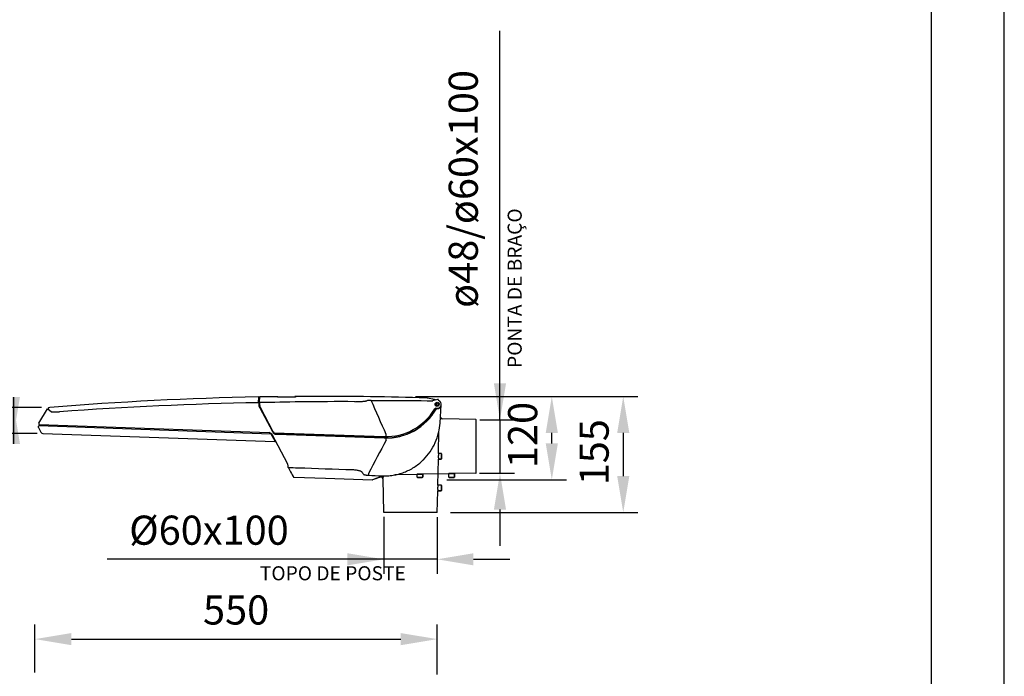
# Model space of a CAD drawing. Units: millimetres. Extents: x 0 to 21, y 0 to 29.7.
# Drawn here: x 7.5 to 21, y 14.3 to 23.3 of the extents above; entities that cross this region are included whole.
import ezdxf

# ---------------------------------------------------------------- set-up
doc = ezdxf.new("R2010")
doc.units = ezdxf.units.MM
for name, color, linetype in [('COTAS', 1, 'Continuous'), ('FOLHA E CARIMBO', 7, 'Continuous'), ('FOLHA PADRÃO', 1, 'Continuous'), ('LUMINÁRIAS', 3, 'Continuous')]:
    doc.layers.add(name, color=color, linetype=linetype)
doc.styles.add('A', font='simplex.shx')
doc.styles.add('ARIAL_1', font='arial.ttf')
doc.dimstyles.new('N', dxfattribs={"dimtxt": 3, "dimasz": 2.5, "dimexe": 1, "dimexo": 0, "dimgap": 1, "dimtad": 1, "dimdec": 1, "dimrnd": 0.1, "dimdsep": 46, "dimtxsty": 'A', "dimcen": 0, "dimclrd": 1, "dimclre": 1, "dimclrt": 4, "dimaunit": 1, "dimadec": 0, "dimazin": 0, "dimtfac": 1, "dimtdec": 1, "dimtix": 1, "dimtmove": 0, "dimatfit": 0, "dimfxl": 1, "dimtolj": 1, "dimtzin": 0, "dimarcsym": 0})

# ---------------------------------------------------------------- blocks, each defined once
blk = doc.blocks.new('*D2')
at = {"layer": 'COTAS', "color": 1, "lineweight": -2}
for p, q in [((7.691005540001136, 14.38021352881941), (7.691005540001136, 15.03780409291077)), ((13.21353372793617, 14.3502903161488), (13.21353372793617, 15.03780409291077)), ((8.191005540001136, 14.83780409291077), (12.71353372793617, 14.83780409291077))]:
    blk.add_line(p, q, dxfattribs=at)
at = {"layer": 'COTAS', "color": 1}
for points in [[(8.191005540001136, 14.9211374262441), (8.191005540001136, 14.75447075957744), (7.691005540001136, 14.83780409291077)], [(12.71353372793617, 14.75447075957744), (12.71353372793617, 14.9211374262441), (13.21353372793617, 14.83780409291077)]]:
    blk.add_solid(points, dxfattribs=at)
at = {"layer": 'Defpoints', "color": 0}
for p in [(13.21353372793617, 14.83780409291077), (7.691005540001136, 14.38021352881941), (13.21353372793617, 14.3502903161488)]:
    blk.add_point(p, dxfattribs=at)
at = {"layer": 'COTAS', "color": 2, "insert": (10.45226963396865, 15.23780409291077), "char_height": 0.4, "attachment_point": 5, "style": 'A'}
blk.add_mtext('\\A1;550', dxfattribs=at)
blk = doc.blocks.new('*D3')
at = {"layer": 'COTAS', "color": 1, "lineweight": -2}
for p, q in [((14.07546052141023, 17.84951713780802), (14.07546052141023, 23.19237428066516)), ((14.07546052141023, 18.34951713780802), (14.07546052141023, 18.84951713780802)), ((13.79709308349016, 17.84951713780802), (14.27546052141023, 17.84951713780802)), ((14.07546052141023, 17.84951713780802), (14.07546052141023, 17.11754879065131)), ((13.79425349802539, 17.11754879065131), (14.27546052141023, 17.11754879065131)), ((14.07546052141023, 16.61754879065131), (14.07546052141023, 16.11754879065131))]:
    blk.add_line(p, q, dxfattribs=at)
at = {"layer": 'COTAS', "color": 1}
for points in [[(13.99212718807689, 18.34951713780802), (14.15879385474356, 18.34951713780802), (14.07546052141023, 17.84951713780802)], [(14.15879385474356, 16.61754879065131), (13.99212718807689, 16.61754879065131), (14.07546052141023, 17.11754879065131)]]:
    blk.add_solid(points, dxfattribs=at)
at = {"layer": 'Defpoints', "color": 0}
for p in [(13.79709308349016, 17.84951713780802), (13.79425349802539, 17.11754879065131), (14.07546052141023, 17.11754879065131)]:
    blk.add_point(p, dxfattribs=at)
at = {"layer": 'COTAS', "color": 2, "insert": (13.57129385474356, 21.02094570923659), "char_height": 0.4, "attachment_point": 5, "rotation": 90, "style": 'A'}
blk.add_mtext('\\A1;ø48/ø60x100', dxfattribs=at)
blk = doc.blocks.new('*D4')
at = {"layer": 'COTAS', "color": 1, "lineweight": -2}
for p, q in [((12.47990215081408, 16.51718687181342), (12.47990215081408, 15.73406589264754)), ((13.21187049797078, 16.51434728634866), (13.21187049797078, 15.73406589264754)), ((12.47990215081408, 15.93406589264754), (8.679902150814073, 15.93406589264754)), ((11.97990215081408, 15.93406589264754), (11.47990215081408, 15.93406589264754)), ((13.21187049797078, 15.93406589264754), (12.47990215081408, 15.93406589264754)), ((13.71187049797078, 15.93406589264754), (14.21187049797078, 15.93406589264754))]:
    blk.add_line(p, q, dxfattribs=at)
at = {"layer": 'COTAS', "color": 1}
for points in [[(11.97990215081408, 15.8507325593142), (11.97990215081408, 16.01739922598087), (12.47990215081408, 15.93406589264754)], [(13.71187049797078, 16.01739922598087), (13.71187049797078, 15.8507325593142), (13.21187049797078, 15.93406589264754)]]:
    blk.add_solid(points, dxfattribs=at)
at = {"layer": 'Defpoints', "color": 0}
for p in [(12.47990215081408, 16.51718687181342), (13.21187049797078, 16.51434728634866), (12.47990215081408, 15.93406589264754)]:
    blk.add_point(p, dxfattribs=at)
at = {"layer": 'COTAS', "color": 2, "insert": (10.07990215081407, 16.33406589264754), "char_height": 0.4, "attachment_point": 5, "style": 'A'}
blk.add_mtext('\\A1;%%c60x100', dxfattribs=at)
blk = doc.blocks.new('*D10')
at = {"layer": 'COTAS', "color": 1, "lineweight": -2}
for p, q in [((12.91379193241661, 18.17047082357109), (14.98679852672477, 18.17047082357109)), ((14.78679852672478, 17.52609161799804), (14.78679852672478, 17.67047082357109)), ((13.34480794814213, 17.02609161799804), (14.98679852672477, 17.02609161799804))]:
    blk.add_line(p, q, dxfattribs=at)
at = {"layer": 'COTAS', "color": 1}
for points in [[(14.87013186005811, 17.67047082357109), (14.70346519339144, 17.67047082357109), (14.78679852672478, 18.17047082357109)], [(14.70346519339144, 17.52609161799804), (14.87013186005811, 17.52609161799804), (14.78679852672478, 17.02609161799804)]]:
    blk.add_solid(points, dxfattribs=at)
at = {"layer": 'Defpoints', "color": 0}
for p in [(12.91379193241661, 18.17047082357109), (14.78679852672478, 18.17047082357109), (13.34480794814213, 17.02609161799804)]:
    blk.add_point(p, dxfattribs=at)
at = {"layer": 'COTAS', "color": 2, "insert": (14.38679852672478, 17.64166505988455), "char_height": 0.4, "attachment_point": 5, "rotation": 90, "style": 'A'}
blk.add_mtext('\\A1;120', dxfattribs=at)
blk = doc.blocks.new('*D9')
at = {"layer": 'COTAS', "color": 1, "lineweight": -2}
for p, q in [((12.91379193241661, 18.17047082357109), (15.96808006104656, 18.17047082357109)), ((15.76808006104656, 17.67047082357109), (15.76808006104656, 17.07628226855666)), ((13.39601779451206, 16.57628226855666), (15.96808006104656, 16.57628226855666))]:
    blk.add_line(p, q, dxfattribs=at)
at = {"layer": 'COTAS', "color": 1}
for points in [[(15.85141339437989, 17.67047082357109), (15.68474672771322, 17.67047082357109), (15.76808006104656, 18.17047082357109)], [(15.68474672771322, 17.07628226855666), (15.85141339437989, 17.07628226855666), (15.76808006104656, 16.57628226855666)]]:
    blk.add_solid(points, dxfattribs=at)
at = {"layer": 'Defpoints', "color": 0}
for p in [(12.91379193241661, 18.17047082357109), (13.39601779451206, 16.57628226855666), (15.76808006104656, 16.57628226855666)]:
    blk.add_point(p, dxfattribs=at)
at = {"layer": 'COTAS', "color": 2, "insert": (15.36808006104656, 17.40488283686203), "char_height": 0.4, "attachment_point": 5, "rotation": 90, "style": 'A'}
blk.add_mtext('\\A1;155', dxfattribs=at)
blk = doc.blocks.new('*D8')
at = {"layer": 'COTAS', "color": 1, "lineweight": -2}
for p, q in [((7.401294444847949, 17.51969892822542), (7.401294444847949, 18.1625045972743)), ((7.779727316996457, 18.01969892822542), (7.201294444847949, 18.01969892822542)), ((7.719247605209411, 17.6625045972743), (7.201294444847949, 17.6625045972743))]:
    blk.add_line(p, q, dxfattribs=at)
at = {"layer": 'COTAS', "color": 1}
for points in [[(7.317961111514616, 18.1625045972743), (7.484627778181282, 18.1625045972743), (7.401294444847949, 17.6625045972743)], [(7.484627778181282, 17.51969892822542), (7.317961111514616, 17.51969892822542), (7.401294444847949, 18.01969892822542)]]:
    blk.add_solid(points, dxfattribs=at)
at = {"layer": 'Defpoints', "color": 0}
for p in [(7.779727316996457, 18.01969892822542), (7.401294444847949, 17.6625045972743), (7.719247605209411, 17.6625045972743)]:
    blk.add_point(p, dxfattribs=at)
at = {"layer": 'COTAS', "color": 2, "insert": (7.001294444847949, 17.84110176274987), "char_height": 0.4, "attachment_point": 5, "rotation": 90, "style": 'A'}
blk.add_mtext('\\A1;47', dxfattribs=at)

msp = doc.modelspace()

# ---------------------------------------------------------------- linework, layer by layer
at = {"layer": 'FOLHA E CARIMBO'}
msp.add_line((20, 0.9999999999999999), (20, 28.69999999999998), dxfattribs=at)
at = {"layer": 'FOLHA PADRÃO'}
msp.add_lwpolyline([(0, 0), (21, 0), (21, 29.69999999999999), (0, 29.69999999999999)], close=True, dxfattribs=at)
at = {"layer": 'LUMINÁRIAS', "linetype": 'Continuous'}
for p, q in [((10.76031201198275, 18.16290933423403), (10.75941587412795, 18.16327955657657)), ((10.76180157701458, 18.08392659424021), (10.76289294438228, 18.1588821395041)), ((10.76246816665848, 18.12970823633719), (10.77179835852466, 18.12938241885773)), ((10.77290172707434, 18.16100980802822), (10.77079837859061, 18.10071843121959)), ((11.01954082304277, 18.1677663001589), (10.77574557451078, 18.16380828210455)), ((11.01929252818117, 18.16063743583768), (11.01954082304237, 18.16776630025855)), ((11.04831495633404, 18.15974583871384), (11.04831482525017, 18.15975594508884)), ((11.23948580235788, 18.16184882070815), (11.17469849468366, 18.16122480464001)), ((11.23704820265865, 18.16181237024972), (11.23704811271806, 18.16182247707719)), ((11.26682734884476, 18.17047082357109), (11.26620364628701, 18.16333410784936)), ((11.41610193464015, 18.17146479056046), (11.26682734855354, 18.17047079575694)), ((11.41610194005518, 18.16930705874946), (11.41610193408575, 18.17146479055755)), ((11.42058190454632, 18.16908243152742), (11.41950596137889, 18.16910579822546)), ((11.42183124828441, 18.16906193997653), (11.42058190454632, 18.16908243152742)), ((11.42325087902331, 18.1690450804632), (11.42183124828441, 18.16906193997653)), ((11.42483689409966, 18.16903259611074), (11.42325087902331, 18.1690450804632)), ((11.42658150462767, 18.16902530291427), (11.42483689409966, 18.16903259611074)), ((11.42847074356477, 18.16902401988858), (11.42658150462767, 18.16902530291427)), ((11.45925890485096, 18.16915606245112), (11.42847074356477, 18.16902401988858)), ((11.43058741489569, 18.16902860475279), (11.43058757471421, 18.16903011283975)), ((11.5179021781935, 18.16935698039896), (11.5179023330158, 18.16935848993149)), ((11.52035265884461, 18.16937055831003), (11.51790233302737, 18.16935848993111)), ((11.52229239917956, 18.16938768986183), (11.52035265884461, 18.16937055831003)), ((11.52407310456696, 18.16940991841718), (11.52229239917956, 18.16938768986183)), ((11.52568046086756, 18.16943621893003), (11.52407310456696, 18.16940991841718)), ((11.52710696934118, 18.16946564728864), (11.52568046086756, 18.16943621893003)), ((11.52834898403489, 18.16949736673517), (11.52710696934118, 18.16946564728864)), ((11.52940223546415, 18.16953047539547), (11.52834898403489, 18.16949736673517)), ((11.53026273008623, 18.16956396738507), (11.52940223546415, 18.16953047539547)), ((11.53061958396844, 18.1695804892212), (11.53026273008623, 18.16956396738507)), ((11.53260121802386, 18.17190656348668), (11.53245013244251, 18.16974482582605)), ((13.17560687629018, 18.12827381770476), (13.08076236503377, 18.14843364091122)), ((13.16520302070634, 18.12215342214482), (13.22385467548467, 18.13569422358996)), ((13.22740743249494, 18.12413070355536), (13.22740743249494, 18.13286823355616)), ((7.742095722399242, 17.80473466954443), (7.864858793101249, 18.00119665047981)), ((7.865140565695725, 18.00164748866358), (7.919148437874277, 17.96032346828394)), ((10.76180157701458, 18.08392659424025), (10.76267456551295, 18.06502885005353)), ((10.77138434110588, 18.08393365661594), (10.77216207681932, 18.06682971006319)), ((10.77672914978145, 18.01353078328689), (10.77673398832281, 18.01366934098298)), ((10.77684859003174, 18.01327761398558), (10.77694458536926, 18.01309670679168)), ((10.77684879207784, 18.01327686774266), (10.94986534158755, 17.68788006413747)), ((10.96207750766963, 17.6855188771197), (10.7857696509991, 18.0171057292087)), ((13.1925945769589, 18.00860004456831), (13.21096575807071, 18.00795850878738)), ((13.19870521020852, 18.07238773037761), (13.19812081688346, 18.05565289510464)), ((13.19812081688346, 18.05565289510464), (13.21232141269602, 18.04677937800237)), ((13.21349019934615, 18.08024904854924), (13.19870521020852, 18.07238773037761)), ((13.21232141269602, 18.04677937800237), (13.22710640183367, 18.05464069617399)), ((13.22769079515873, 18.07137553144697), (13.21349019934615, 18.08024904854924)), ((13.22710640183367, 18.05464069617399), (13.22769079515873, 18.07137553144697)), ((13.25280323278058, 17.80556358745346), (13.2683029565819, 18.05898183152948)), ((13.74591474311163, 17.85241682701401), (13.28760548550713, 17.86201703740816)), ((13.74591474311163, 17.85241682701401), (13.28760548550713, 17.86201703740816)), ((13.74875432857616, 17.12044847985697), (13.74875432857616, 17.8495171378081)), ((7.740746123825524, 17.74537995607387), (7.740746123825524, 17.76308384818156)), ((7.740746123825524, 17.74537995607387), (7.773231047158482, 17.67877599296953)), ((7.742095722399242, 17.80473466954443), (7.741589622933944, 17.79024187706932)), ((10.9299078159485, 17.65471924262159), (7.743747869215063, 17.76598239968528)), ((7.746251853937196, 17.78524224642251), (10.90473301472607, 17.67494565386256)), ((7.755718340848425, 17.78211085783556), (7.754564117012954, 17.76560468798921)), ((7.798286799301252, 17.6625045972743), (10.98549487099136, 17.55120483888059)), ((10.98815692612263, 17.55546501762432), (10.93548609437318, 17.65452444484657)), ((10.9367889390881, 17.65908343708024), (10.93683604986084, 17.6591056462246)), ((10.94162724489347, 17.65189158016849), (11.15217749290893, 17.25590414420477)), ((10.97001320996768, 17.67413128984755), (10.97032935067272, 17.6737798347833)), ((10.97142339936476, 17.67260658293692), (10.97194115846502, 17.67207352354194)), ((10.9734261018797, 17.67254683840039), (12.48542890586391, 17.61974653701158)), ((10.9820513443028, 17.57586424674322), (10.98205981356369, 17.57584887084142)), ((12.48472019401055, 17.60042399796438), (11.00725636629294, 17.65201817172449)), ((11.0112698145598, 17.65478011219427), (12.48485532646986, 17.60332137220648)), ((12.510841520473, 17.57028513747097), (12.51167867180704, 17.59698324800712)), ((12.51243699882092, 17.62224367108707), (12.51345761201315, 17.64757378876177)), ((13.23173761285744, 17.39203798540128), (13.23808999867739, 17.69529771718021)), ((13.22262463971391, 16.95698919117708), (13.22995552033148, 17.30696177675305)), ((13.26782259691501, 17.31103134324668), (13.22959364110896, 17.31103134324668)), ((13.22959364110896, 17.31103134324625), (13.26782259691501, 17.31103134324625)), ((13.22995543086049, 17.30696123431487), (13.22961586091613, 17.31069735839575)), ((13.22995552033148, 17.30696177675305), (13.22995547430842, 17.30696321043389)), ((13.26782259691519, 17.38837335110824), (13.2312586927497, 17.38837335110824)), ((13.2312586927497, 17.38837335110813), (13.23166084971217, 17.38837335110813)), ((13.23129639681674, 17.3887169346631), (13.23173754959435, 17.39203872458252)), ((13.26782259691519, 17.38837335110824), (13.26782259691519, 17.31103134324668)), ((13.27265647240691, 17.3835394756164), (13.27265647240691, 17.31586521873745)), ((11.15217778953986, 17.2559035855799), (11.15501623537943, 17.24994873108737)), ((11.15677766818084, 17.24511244794173), (11.15780328506803, 17.24228628781618)), ((11.16076926679774, 17.22756893272789), (11.16174929290545, 17.21784243268506)), ((11.16174920692711, 17.21784329567636), (11.16201856774991, 17.21536570786315)), ((11.16200830287114, 17.21545430435129), (11.16247612449266, 17.2118577778999)), ((11.16246442433057, 17.21193880986176), (11.16284546207767, 17.20950536623989)), ((11.1628455863268, 17.20950464419205), (11.16284546489452, 17.20950535770416)), ((11.1636395544413, 17.20551333613596), (11.16364837173008, 17.20547183881719)), ((11.16415372086458, 17.20352314491135), (11.16416362384741, 17.20348495768593)), ((11.16470290432552, 17.20180537650654), (11.16536876349689, 17.20018602492983)), ((11.16534756971288, 17.20022817178697), (11.16573061798849, 17.19946642575394)), ((11.22355122562481, 17.09242398794605), (11.23428123283254, 17.07249353463878)), ((11.23428123283254, 17.07249353463878), (11.23647904561318, 17.06840566637818)), ((11.24466358102007, 17.06330909478823), (11.68186552322933, 17.04804166654304)), ((11.68186552322933, 17.04804166654304), (12.32178110416201, 17.02569532204711)), ((12.39673617215666, 17.0539001147406), (12.42275269484342, 17.06358837779649)), ((12.44841108560618, 17.06723353444549), (12.45327925617816, 17.06746856964183)), ((12.45284761133822, 17.06753438974914), (12.45326849915388, 17.06755084834849)), ((12.45284761124876, 17.06753437898648), (12.45327925627893, 17.06746856964604)), ((12.47984141098394, 16.57912185402135), (12.47024120058986, 17.03743111162589)), ((12.47984141098394, 16.57912185402135), (12.47024120058986, 17.03743111162589)), ((12.4811964980459, 17.06807341734565), (12.48119700877559, 17.06800520915888)), ((12.93299861173168, 17.10052062514056), (12.6297388799528, 17.09416823932055)), ((12.93631966246989, 17.10096184118126), (12.93299787255047, 17.10052068840364)), ((12.93666324602478, 17.06443564108285), (12.93666324602478, 17.1009995452483)), ((12.93666324602489, 17.1009995452483), (12.93666324602489, 17.10059738828582)), ((12.93666324602478, 17.06443564108285), (13.01400525388632, 17.06443564108285)), ((12.94149712151659, 17.05960176559108), (13.00917137839556, 17.05960176559108)), ((13.01400525388632, 17.064435641083), (13.01400525388632, 17.10266459688902)), ((13.01400525388674, 17.10266459688902), (13.01400525388674, 17.064435641083)), ((13.0180753628181, 17.10230280713743), (13.01433923873726, 17.10264237708179)), ((13.01807482037998, 17.10230271766653), (13.01807338669913, 17.10230276368955)), ((13.36804740595593, 17.10963359828403), (13.01807482037998, 17.10230271766653)), ((13.37136822557077, 17.11008429834854), (13.3680466797708, 17.10963366236282)), ((13.37171204024919, 17.064435641083), (13.37171204024919, 17.11012281052586)), ((13.3717120402486, 17.11012281052586), (13.3717120402486, 17.10971036143026)), ((13.37171204024919, 17.064435641083), (13.44905404811075, 17.064435641083)), ((13.37654591574006, 17.05960176559118), (13.44422017261904, 17.05960176559118)), ((13.44905404811075, 17.06443564108313), (13.44905404811075, 17.11178906115965)), ((13.44905404811109, 17.11178906115965), (13.44905404811109, 17.06443564108313)), ((13.45312415270764, 17.11141578216107), (13.44938841990191, 17.11176606284289)), ((13.45312361460412, 17.11141569081), (13.45312218605017, 17.11141573886072)), ((13.74591474311161, 17.11754879065131), (13.45312361460412, 17.11141569081)), ((12.3216412209806, 17.02570021032023), (12.32329388435249, 17.02634396253616)), ((12.3216412210075, 17.02570021037056), (12.32190426598213, 17.02569699338137)), ((12.32329388435249, 17.02634396253616), (12.32362131095331, 17.02647144351129)), ((13.26782259691501, 16.95332455688378), (13.22213542747206, 16.95332455688378)), ((13.22213542747206, 16.95332455688439), (13.22254787656775, 16.95332455688439)), ((13.22217393964946, 16.95366837156223), (13.22262457563519, 16.95698991736219)), ((13.26782259691501, 16.95332455688378), (13.26782259691501, 16.87598254902224)), ((13.2726564724068, 16.94849068139294), (13.2726564724068, 16.88081642451393)), ((13.21470944734666, 16.57912185402139), (13.22084254718798, 16.87191298252887)), ((13.26782259691485, 16.87598254902224), (13.22046917683833, 16.87598254902224)), ((13.22046917683833, 16.8759825490219), (13.26782259691485, 16.8759825490219)), ((13.22084245583692, 16.87191244442533), (13.22049217515514, 16.87564817723108)), ((13.22084254718798, 16.87191298252887), (13.22084249913726, 16.87191441108285)), ((13.21180975814102, 16.57628226855682), (12.48274110018981, 16.57628226855682))]:
    msp.add_line(p, q, dxfattribs=at)
for points in [[(10.75941587412795, 18.16327955657657), (10.75833236020991, 18.16346485821876), (10.75797149619722, 18.16347138846536)], [(10.76289288949964, 18.1588832424961), (10.76289222645837, 18.15889560257478), (10.76288883152569, 18.15895169165189), (10.76288367762075, 18.15902194604112), (10.76287556745712, 18.15911220388298), (10.76286221269427, 18.15923179700367), (10.76283902933705, 18.15939561540497), (10.76279646966567, 18.15962700882532), (10.76271346991772, 18.1599633117322), (10.7625502634794, 18.16043999369696)], [(10.7757455744928, 18.16380828305801), (10.77507903660997, 18.16371768940412), (10.77438891224688, 18.16344223054666), (10.77379142908552, 18.16300045810672), (10.77332580540873, 18.16242136983591), (10.77302260424973, 18.16174297691027), (10.77290172707434, 18.16100980802822)], [(11.02917185743318, 18.15983839500518), (11.02916080411891, 18.15995265083249), (11.02862529699314, 18.16174771644503), (11.02775356840401, 18.16340595745462), (11.02657832286542, 18.1648649999792), (11.02514372407101, 18.16606997191262), (11.023503676365, 18.1669756050074), (11.02171976194554, 18.16754790689118), (11.01985895684868, 18.16776539339257), (11.01954082304164, 18.16776630023824)], [(11.04787737371854, 18.15975040932643), (11.04548790195351, 18.15972552593859), (11.04317231451874, 18.15971019958428), (11.04094494250192, 18.15970380606657), (11.03881672366066, 18.15970575250443), (11.03679738274121, 18.15971546692395), (11.03489540290172, 18.1597321867862), (11.03311681775394, 18.15975526228084), (11.0314657512537, 18.15978390593349), (11.0299450299274, 18.15981744935487), (11.02855584531917, 18.15985508309766), (11.02729890910081, 18.15989609802999), (11.02617374988639, 18.15993965872772), (11.02518072855124, 18.15998489458402), (11.02431743543239, 18.16003091490891), (11.02358281506993, 18.1600765956084), (11.02297345433272, 18.1601208472118), (11.02248741010965, 18.16016212650994), (11.02212701739977, 18.16019813285012), (11.02189508273789, 18.16022558817528), (11.0218402316051, 18.16023299533412)], [(11.17469849468366, 18.16122480464001), (11.11079147050751, 18.16052514461958), (11.04787737371854, 18.15975040932643)], [(11.26369135934774, 18.16288611794341), (11.26370693889677, 18.16288915569566), (11.26365484644008, 18.16288047006962), (11.26347573236039, 18.16285413207214), (11.26318976124022, 18.16281736975051), (11.26280505171444, 18.16277367538335), (11.26232522027522, 18.16272503585273), (11.2617523044208, 18.16267285050209), (11.26108335361572, 18.16261783941911), (11.26031562439776, 18.16256057853958), (11.25944908764746, 18.16250184077238), (11.2584824216506, 18.16244219487876), (11.25741621030281, 18.16238220658894), (11.25625097884889, 18.16232248514158), (11.25498664322549, 18.16226346159281), (11.25362423726414, 18.16220566824252), (11.25216438567171, 18.16214958741932), (11.25060915202338, 18.16209569786818), (11.24896091541343, 18.16204456245442), (11.24722314212109, 18.16199665113632), (11.24540070015516, 18.16195260309835), (11.24349934571318, 18.16191290850379), (11.24152528256345, 18.16187814799074), (11.23948580235788, 18.16184882070815)], [(11.41789460492645, 18.16915751616342), (11.41760747940355, 18.16917054382735), (11.41736809961378, 18.16918314222675), (11.41717740517604, 18.16919488352144), (11.41704022969886, 18.16920487746634), (11.41696308582066, 18.16921162670043), (11.41695104673256, 18.16921285033085)], [(11.41950596137889, 18.16910579822546), (11.41860885212073, 18.16913118841809), (11.41822887912846, 18.16914431335193), (11.41789460492645, 18.16915751616342)], [(11.5179023330158, 18.16935848993149), (11.48935974525769, 18.16926922517163), (11.45925890485096, 18.16915606245112)], [(11.53160452794587, 18.16964515394092), (11.53159848052781, 18.16964446686847), (11.53152595618813, 18.16963738772612), (11.53138328657658, 18.16962576094545), (11.53118171213371, 18.16961179504895), (11.53092661387586, 18.16959654479502), (11.53061958396844, 18.1695804892212)], [(10.77079988047371, 18.10075482281082), (10.77079072354896, 18.10002487446598), (10.77081370568585, 18.09856491660225), (10.77087284252298, 18.09648693443448), (10.77096656251627, 18.09382285192677), (10.77109323699861, 18.09061435043405), (10.77125075046231, 18.08691551876292), (10.77138318957287, 18.08395356773796)], [(10.97032935067272, 17.6737798347833), (10.97061056048199, 17.67347202724501), (10.97097865906274, 17.67307572247928), (10.97142339936476, 17.67260658293692)], [(10.97194115846502, 17.67207352354194), (10.97252326079136, 17.67148996281028), (10.97316594191184, 17.6708647928133)], [(10.97316594191184, 17.6708647928133), (10.97386464125008, 17.67020630785772), (10.97461490848202, 17.66952316355805), (10.97541361205683, 17.66882152357665), (10.97625687957974, 17.66810830196867)], [(10.97625687957974, 17.66810830196867), (10.9771421169495, 17.66738841194994), (10.97806741720759, 17.66666625476834), (10.97903104940978, 17.66594532259779), (10.97982273163616, 17.66537602800157)], [(11.15501623537943, 17.24994873108737), (11.15777024608492, 17.24239429956847), (11.15974261422097, 17.23451521146786), (11.16076925673044, 17.22756903270443)], [(11.15780328506803, 17.24228628781618), (11.15976381880136, 17.23440598761254), (11.16069233453844, 17.22809209097468)], [(11.1628455863268, 17.20950464419205), (11.16314371989859, 17.20785526835428), (11.16363017698097, 17.20554977579468), (11.16414343583247, 17.20355531504088), (11.16472711906678, 17.20173831660912)], [(11.16572678318619, 17.19947350221703), (11.18445889583431, 17.16484142646379), (11.20042957065936, 17.13528333348669), (11.21345260946732, 17.11115466342595), (11.22355122562481, 17.09242398794605)], [(11.23647904561318, 17.06840566637818), (11.23738723326568, 17.06701309448401), (11.23852058437674, 17.06579671398458), (11.23984558244201, 17.06479249779342), (11.24132304293084, 17.064030144439), (11.24290927228326, 17.06353219954648), (11.24466359050998, 17.06330909445688)], [(12.32394743205795, 17.02609161799804), (12.33198614243232, 17.02921311977462), (12.34205689432883, 17.03310614091124), (12.35618760422891, 17.03853560370011), (12.37440382975704, 17.04547771209685), (12.39673617215666, 17.0539001147406)], [(12.42275269484342, 17.06358837779649), (12.42401095830586, 17.06400323577675), (12.42639714105399, 17.06462125661769), (12.42948769235456, 17.06524136921315), (12.43325757746801, 17.06583295025335), (12.43768665273897, 17.06637418938233), (12.44274819020196, 17.06684652977152), (12.44841108560618, 17.06723353444549)], [(12.45327935646745, 17.06746857365026), (12.45760954507659, 17.0676243636563), (12.46365859337065, 17.0677907537475), (12.46990112223448, 17.06790917290743), (12.47627277976692, 17.06798108602417), (12.48119700879963, 17.0680051983516)], [(12.32190426598213, 17.02569699338137), (12.32294382525903, 17.02580196210307), (12.32394743205795, 17.02609161799804)]]:
    msp.add_lwpolyline(points, dxfattribs=at)
for centre, radius, start, end in [((11.65010239958295, -28.18423900381389), 46.35629575532851, 91.10273028751325, 94.64659336209857), ((10.75805840112108, 18.15861658573425), 0.004848345243277668, 55.64300505387811, 62.30138623432598), ((10.75807233528425, 18.15863776660937), 0.004822995950650459, 52.16927031201882, 55.63765677870866), ((10.75805781326906, 18.15862069059392), 0.004845389935549453, 41.88890144233437, 52.15748543830261), ((10.75807769454129, 18.15863965337897), 0.004817928345677771, 40.3775487624688, 41.8788860955387), ((10.7580522942183, 18.15861997542295), 0.004850026137436812, 28.46818745984448, 40.36024953835928), ((10.75765369662134, 18.15840822042973), 0.005301364881332651, 22.53543560549692, 28.42657953297284), ((11.01942102528885, 18.15093433277159), 0.009703953863034806, 79.45426116240496, 90.75871724323389), ((11.01942407384366, 18.15096514280756), 0.009673106649971567, 73.51282117432899, 79.43861322878115), ((11.65013631214921, -28.18424018806681), 46.34789347593835, 90.51067086009104, 90.74399913719917), ((11.26690728864302, 18.16080339772931), 0.009667750982757047, 90.47377022619881, 170.5628402637857), ((11.26628257245888, 18.15365773007535), 0.009676759196867436, 101.0235147585111, 107.7683777595486), ((11.26628454161055, 18.15363491795994), 0.00969952723091905, 90.47785986324604, 101.0091657297354), ((11.41612633894297, 18.16663097662741), 0.004833875491378523, 30.7498029750012, 90.28926467999109), ((11.41612461438181, 18.16445501336819), 0.004852098344451509, 78.77300801362004, 90.2677497126465), ((11.65013631214921, -28.18424018806681), 46.35378723959507, 90.16344874544414, 90.27137527671789), ((11.47858764587797, 18.12165952699473), 0.04833875491378523, 81.0667339116556, 99.73992108059326), ((11.53261347418123, 18.16707270354332), 0.004833875491378523, 90.14527200531927, 149.8547888981277), ((11.65013631214921, -28.18424018806681), 46.35629575532851, 88.25269257544575, 90.14527200548768), ((-179.7224775330031, -66.34781348867571), 209.7853184685846, 23.60239569336543, 23.74251719344053), ((13.0606633446521, 18.05386847666867), 0.09667750982757047, 77.99999999997554, 88.25269035477966), ((13.15491800781206, 18.16673395280295), 0.04575155957340296, 268.7015276632836, 282.9911977963866), ((13.18364703010344, 18.16609976741836), 0.03867100393102819, 257.9999999999774, 283.0000000000516), ((13.22450710720047, 18.13286823204328), 0.002900325294827114, 359.9999698824989, 103.0000030199735), ((13.22450710720012, 18.13286823355623), 0.002900325294827114, 3.93028602643544e-09, 103.0000000000582), ((13.2370751834785, 18.12413070355529), 0.009667750982757047, 180, 248.2615392085551), ((7.897935435841148, 17.98115497901824), 0.03867100345150774, 94.64659336197163, 147.9999986215655), ((11.74043181516135, -33.04098891839801), 51.13572156608186, 91.09985165713827, 94.16584402524258), ((10.88470129736568, 18.07063361854456), 0.1221553826292484, 182.6297848055097, 207.4135971778776), ((10.88947408880659, 18.072178983205), 0.1174339085592273, 182.6108035434972, 182.8359642432527), ((10.88929085057678, 18.0721593978542), 0.1172499261969578, 182.830835551801, 208.0045176267547), ((12.09278734788375, -38.67448950878651), 56.77542335371914, 90.76824409365331, 91.33072598263932), ((10.88483290943549, 18.07069275375691), 0.1222994422120234, 207.409802014536, 207.9998810105633), ((10.88586505748499, 18.06960010496051), 0.1226978073129427, 207.3208839192609, 207.9998459366577), ((11.89561097617651, -25.21950529345787), 43.31900816384968, 89.7528179156747, 90.74608393490192), ((12.51238696478112, 18.39269665327029), 0.7927555805860779, 268.0000000000222, 330.4847907519054), ((12.51242087734734, 18.39269546901735), 0.7898552552912507, 268.0000000000227, 330.8748031635185), ((12.51242087734734, 18.39269546901735), 0.7734200786205637, 268.0000000000225, 329.6106872026231), ((13.19208847749356, 17.99410725209318), 0.01450162647413557, 88.00000000001167, 149.6106872026074), ((13.20463232329902, 18.00044076207896), 0.002900325294827114, 145.9899143154702, 146.9675354618434), ((13.20478658627081, 18.00071312718337), 0.002900325294827114, 82.63326200119938, 150.4847907550969), ((13.21290580602108, 18.06351421327529), 0.06042344364223154, 262.6334002851885, 317.5309568741501), ((13.21290580602108, 18.06351421327529), 0.05558956815085302, 268.000000000026, 68.26153920853683), ((13.26104236174396, 18.01945300921133), 0.004833875491378523, 356.5000000158481, 137.5309568535081), ((13.28831411685879, 17.89584674480599), 0.03383712843964967, 204.2952284313246, 268.8000000000256), ((13.74585400328155, 17.84951713780802), 0.002900325294827114, 0, 88.79999999923886), ((7.743646449120476, 17.76308384818146), 0.002900325294827114, 88.00000000004022, 180), ((7.746420553758973, 17.79007317724756), 0.004833875491378523, 178.0000000000117, 268.0000000000958), ((7.758611601096533, 17.78190854136941), 0.002900325294827114, 88.00000000004022, 176.0000000000222), ((7.799298998231897, 17.69149018222454), 0.02900325294827114, 206.00000000003, 268.0000000000114), ((10.9013416245392, 17.63636950819655), 0.03867100393102819, 27.999999999987, 84.97476147067547), ((10.90321471633013, 17.63146727643725), 0.04350487942240671, 27.99999999997558, 88.00000000002085), ((10.929570416305, 17.64505738097152), 0.009667750982757047, 27.99999999995853, 88.00000000001167), ((11.00961816379773, 17.71965120327499), 0.06767425687929934, 207.9999999999642, 268.0000000000235), ((11.01329421242106, 17.7127512820947), 0.05800650589654228, 207.9999999999651, 268.0000000000185), ((10.97359480170151, 17.67737776922543), 0.004833875491378523, 221.7021144374453, 268.0000000000117), ((10.98559609088444, 17.55410339737561), 0.002900325294827114, 268.0000000000402, 27.9999999999725), ((13.5923186379346, 17.34189535082499), 0.3640418573437136, 178.8030519749047, 184.57804630071), ((13.59522122151736, 17.34170082275864), 0.3669478955175527, 173.0172690820321, 178.7821519603155), ((13.59250700918412, 17.34187704994219), 0.3642281684003649, 184.5728114698064, 184.910806024589), ((13.60337887780021, 17.34089415775122), 0.3751431602018524, 172.6760775503811, 173.0464476103679), ((13.26782259691466, 17.38353947561692), 0.004833875491378523, 0, 90), ((13.26782259691549, 17.31586521873791), 0.004833875491378523, 270, 0), ((12.4824253978115, 17.84550656915145), 0.7679751775153444, 314.2538258905493, 314.9089623687945), ((14.61460997466693, 11.14193087010022), 6.314780029216341, 110.3314744329394, 111.2721217632907), ((12.43331338405702, 17.02619005646039), 0.03925511124876547, 104.8198174278008, 105.870188995282), ((12.436411493192, 17.03672248027423), 0.03383712843964967, 1.199999999974366, 65.70477156868884), ((12.98414243938179, 16.72887936019782), 0.3751431602018524, 96.95355238962985, 97.32392244961783), ((12.94149712151606, 17.06443564108335), 0.004833875491378523, 180, 270), ((12.98333577437436, 16.73703701648062), 0.3669478955175527, 91.21784803968447, 96.98273091796787), ((12.98314124630802, 16.7399396000634), 0.3640418573437136, 85.42195369929675, 91.19694802509417), ((13.00917137839508, 17.06443564108249), 0.004833875491378523, 270, 0), ((12.98315954719082, 16.7397512288139), 0.3642281684003649, 85.08919397540309, 85.42718853018687), ((13.41906176268262, 16.74679639913202), 0.3664052008358093, 97.09944587935975, 97.47919087536538), ((13.3765459157405, 17.06443564108249), 0.004833875491378523, 180, 270), ((13.41819778549722, 16.75531880720325), 0.3578414060153218, 91.21893145145215, 97.13081997559831), ((13.41799635412757, 16.75817329329159), 0.3549833087384734, 85.27400649924833, 91.19622786156553), ((13.44422017261952, 17.06443564108265), 0.004833875491378523, 270, 0), ((13.41799077283106, 16.7576752117676), 0.3554801584578021, 84.93276943907146, 85.2797242985897), ((13.74585400328136, 17.12044847985782), 0.002900325294827114, 271.2000000004805, 0), ((13.57408494470633, 16.90704024300542), 0.3549833087384734, 178.8037721384345, 184.7259935007505), ((13.57693943079467, 16.9068388116358), 0.3578414060153218, 172.8691800244029, 178.7810685485478), ((13.585461838866, 16.90597483445037), 0.3664052008358093, 172.5208091246346, 172.9005541206403), ((13.26782259691549, 16.94849068139247), 0.004833875491378523, 0, 90), ((13.57458302623043, 16.90704582430193), 0.3554801584578021, 184.720275701408, 185.0672305609274), ((13.26782259691536, 16.88081642451347), 0.004833875491378523, 270, 0), ((12.48274110018997, 16.57918259385147), 0.002900325294827114, 181.2000000007596, 270), ((13.21180975814018, 16.57918259385162), 0.002900325294827114, 270, 358.7999999992404)]:
    msp.add_arc(centre, radius, start, end, dxfattribs=at)
msp.add_ellipse((13.21288551984574, 18.06293329322044), major_axis=(0.0009684518965025833, 0.02773283380056799), ratio=0.9997805872, dxfattribs=at)
for points, knots in [([(11.02193576444596, 18.16015243594557), (11.02155200084019, 18.16018375432779), (11.02088923919231, 18.16024558234531), (11.02006338917516, 18.16035327576611), (11.01956987209522, 18.16046069784383), (11.01934755428042, 18.16054894259262), (11.01929164911449, 18.16061187023994), (11.01929252818117, 18.16063743583765)], [0, 0, 0, 0, 0.4238920695, 0.7314154075, 0.9204719905, 0.9718380556, 1, 1, 1, 1]), ([(11.04831495637853, 18.15974583871424), (11.04309133723756, 18.15967799893359), (11.03578532251957, 18.15965976847262), (11.02699198871819, 18.1598657038061), (11.02342248408163, 18.16003110694616), (11.02193576444596, 18.16015243594557)], [0, 0, 0, 0, 0.5939147043, 0.8304153951000001, 1, 1, 1, 1]), ([(11.25618366339518, 18.16230194824548), (11.25477585938305, 18.16223527661992), (11.2484000745342, 18.16197932351571), (11.24201941204152, 18.16185667283217), (11.23704820239737, 18.16181237024722)], [0, 0, 0, 0, 0.2208789359, 1, 1, 1, 1]), ([(11.26355908234387, 18.16279861662408), (11.26307973777539, 18.16274911812372), (11.26062507500263, 18.16253012789384), (11.25816376613053, 18.16239572313634), (11.25618366339518, 18.16230194824548)], [0, 0, 0, 0, 0.1955565465, 1, 1, 1, 1]), ([(11.26620364628701, 18.16333410784936), (11.2662012945252, 18.16330732121882), (11.2661399203232, 18.16324737336106), (11.26591508375211, 18.16315318289552), (11.26541877649595, 18.16303864790185), (11.26459721499933, 18.16291294774841), (11.26393907381845, 18.16283785563719), (11.26355908234387, 18.16279861662408)], [0, 0, 0, 0, 0.0295413997, 0.08277956339999999, 0.2738291363, 0.5803157451, 1, 1, 1, 1]), ([(11.4178143134218, 18.16915429113137), (11.41756736697778, 18.16916415746234), (11.41714214327657, 18.16918343327802), (11.41665019577024, 18.16921510160961), (11.41636631182415, 18.16924291371218), (11.41622414221033, 18.16926246864923), (11.41615159570529, 18.16927844027395), (11.41610195477929, 18.16929566753118), (11.41610194005518, 18.16930705874945)], [0, 0, 0, 0, 0.4294944066, 0.7413949997, 0.8518259443999999, 0.9314071181, 0.980203933, 1, 1, 1, 1]), ([(11.43058741486185, 18.16902860475302), (11.42810510864388, 18.16901692822784), (11.42384720218586, 18.1690265159344), (11.4195886494143, 18.16908340051137), (11.4178143134218, 18.16915429113137)], [0, 0, 0, 0, 0.5829694629, 1, 1, 1, 1]), ([(11.52972195655172, 18.16953781083098), (11.52799596303719, 18.16947521350739), (11.52405589538619, 18.16939675364722), (11.52011553576479, 18.16936321599904), (11.5179021768594, 18.16935698039522)], [0, 0, 0, 0, 0.4383022555, 1, 1, 1, 1]), ([(11.53245013244251, 18.16974482582605), (11.53244889097191, 18.16972731274306), (11.53236515876122, 18.16971104863986), (11.53225147463626, 18.16968520308411), (11.53202059702291, 18.16966189557955), (11.5317214161414, 18.1696357704553), (11.53133229557397, 18.16961050518334), (11.53065809178265, 18.16957397907175), (11.5301116418947, 18.16955194371146), (11.52972195655172, 18.16953781083098)], [0, 0, 0, 0, 0.0192006871, 0.0685996276, 0.1491792848, 0.2606294131, 0.4023735837, 0.5735528683, 1, 1, 1, 1]), ([(12.24354459979482, 18.11096908789196), (12.24492153747967, 18.11176412583131), (12.25020901117183, 18.11482762777682), (12.25548873529996, 18.11790472695422), (12.25941506002912, 18.12014577055326)], [0, 0, 0, 0, 0.26018973, 1, 1, 1, 1]), ([(12.25941506055251, 18.12014577066563), (12.25969515336169, 18.12031062620875), (12.26043216770755, 18.12057492833481), (12.26243135826908, 18.1209692700436), (12.26585615624818, 18.12117193233713), (12.2708890808501, 18.12113198028626), (12.27699522214947, 18.12081322110982), (12.28391979514195, 18.12025512106528), (12.29143837891147, 18.11948842599989), (12.2993538889944, 18.11854791236267), (12.30473689385282, 18.11783134008598), (12.30746538077633, 18.11745078929071)], [0, 0, 0, 0, 0.0201616043, 0.0479753107, 0.1263889936, 0.2321889865, 0.3603086534, 0.5055269146, 0.6631348489, 0.8291014989, 1, 1, 1, 1]), ([(12.30746538049689, 18.1174507896265), (12.37790788197095, 18.11760842566929), (12.66007699032897, 18.11775273635793), (12.94226138808676, 18.11528306839433), (13.1539418746199, 18.1107974799692)], [0, 0, 0, 0, 0.2496456282, 1, 1, 1, 1]), ([(13.15388124646814, 18.1209941415951), (13.15391566064117, 18.12088796569457), (13.1539337777682, 18.12054848849167), (13.15397595242829, 18.11988969175695), (13.15399417970004, 18.11891328918706), (13.15400898003605, 18.11766020915732), (13.15400951854348, 18.11616836972692), (13.15399507565242, 18.11385415526503), (13.15396707167051, 18.1120426792113), (13.15394187459564, 18.11079747996618)], [0, 0, 0, 0, 0.0328216184, 0.09854821789999998, 0.1951449218, 0.3194300932, 0.4672749659000001, 0.633756816, 1, 1, 1, 1]), ([(10.76180157701458, 18.08392659424025), (10.76178754305116, 18.08413215447792), (10.76155597438329, 18.08458332464162), (10.76086899596339, 18.08501638573926), (10.75994727113962, 18.08528295625706), (10.75925297624478, 18.08532467270008), (10.7588891154945, 18.08531149475827)], [0, 0, 0, 0, 0.1779719475, 0.4045478671, 0.6854986512000001, 1, 1, 1, 1]), ([(10.7742654714569, 18.08562145663576), (10.77388840990427, 18.08560807575564), (10.77282157852745, 18.08549180420061), (10.77134822496657, 18.08472583984566), (10.77138319223057, 18.08395356785894)], [0, 0, 0, 0, 0.3279827266, 1, 1, 1, 1]), ([(12.08249471536233, 18.09909974954695), (12.10159559603336, 18.09951961168606), (12.12936502325336, 18.10038208149261), (12.1647938940604, 18.10218004713463), (12.18763052380066, 18.1036947625947), (12.20701835265201, 18.10535339018797), (12.22264092326123, 18.10709475983309), (12.23323685964166, 18.10865919797757), (12.23976761870384, 18.10997175039885), (12.2423935388533, 18.1106292755436), (12.24354460565976, 18.11096909284418)], [0, 0, 0, 0, 0.3544849204, 0.5154258035, 0.6581761996, 0.7791106168, 0.8764262894, 0.9498133135, 0.9777317727, 1, 1, 1, 1]), ([(7.91914844542039, 17.96032348747218), (7.920830031328478, 17.96041717425902), (7.925083639214911, 17.96052773516444), (7.932806379399111, 17.9606040848529), (7.943181493061466, 17.96060131604379), (7.96183208657488, 17.96049166806152), (7.989642819205251, 17.96017212664134), (8.013117052800972, 17.95982974926458), (8.025746322222759, 17.95963003772969)], [0, 0, 0, 0, 0.04739434309999999, 0.119708786, 0.2173418318, 0.3393485828, 0.644559432, 1, 1, 1, 1]), ([(13.02460232803278, 17.30160395873679), (13.05834292703706, 17.3352374686726), (13.11970183057615, 17.40899121415957), (13.18980051294613, 17.53446235227336), (13.23610625411331, 17.67052045195706), (13.25034446733807, 17.76536314485335), (13.25280323278058, 17.80556358745346)], [0, 0, 0, 0, 0.2499364548, 0.4999431635, 0.7499796516, 1, 1, 1, 1]), ([(12.51167867180836, 17.5969832480448), (12.5116796556553, 17.59735914893765), (12.51167365418319, 17.59790600826799), (12.51164885955358, 17.59860127289646), (12.51162387465539, 17.59904649527975), (12.51159435698703, 17.59940605124769), (12.51155902008503, 17.59969019232436), (12.51152763098825, 17.5998378560827), (12.51149326426418, 17.59994157608218), (12.51146962536527, 17.59994160343609)], [0, 0, 0, 0, 0.378202537, 0.5498080842999999, 0.7007063701, 0.8249701937999999, 0.9178789737, 0.9762164256999999, 1, 1, 1, 1]), ([(12.51243699882092, 17.62224367108709), (12.51243793725862, 17.62164284636475), (12.51242504009709, 17.62081856033337), (12.51234978505952, 17.61986472461552), (12.51230642073899, 17.61950755575374), (12.51226884984899, 17.61937718369689)], [0, 0, 0, 0, 0.6269362058, 0.8584259744, 1, 1, 1, 1]), ([(11.17217237376305, 17.19572998096838), (11.17087248810082, 17.19572591360976), (11.16824103708826, 17.19639209092763), (11.16633906123263, 17.198345227887), (11.16573065230016, 17.19946644443119)], [0, 0, 0, 0, 0.5047058113, 1, 1, 1, 1]), ([(12.4535675404715, 17.08036512737784), (12.4794118169879, 17.07917240913269), (12.53126468467971, 17.07943058693901), (12.60857137580027, 17.08777123487077), (12.68463775407682, 17.10398986091833), (12.75865373452111, 17.12792327694988), (12.82984462737902, 17.15931828133796), (12.89746860082361, 17.19783893226358), (12.96081996005515, 17.24305975206374), (12.99979088694258, 17.27736042628619), (13.01834788161479, 17.29544024166456)], [0, 0, 0, 0, 0.1249201699, 0.2498551196, 0.3748103055, 0.4997901967, 0.6247980286, 0.7498356345, 0.8749033503, 1, 1, 1, 1]), ([(12.05258474273953, 17.16604581714233), (12.06111850396966, 17.16575799838784), (12.077820371149, 17.16477995006684), (12.10185446563214, 17.16201789244458), (12.12362450716671, 17.15809471228178), (12.142317490316, 17.1532665058163), (12.15752955907704, 17.14784770504736), (12.16923869114297, 17.14210774862208), (12.1776426896973, 17.13626551608915), (12.18168319983626, 17.1318380560772), (12.1830217111766, 17.12965860786954)], [0, 0, 0, 0, 0.1848196138, 0.361937379, 0.5233433383, 0.6632480809, 0.7793617117, 0.8723350524, 0.9446391269, 1, 1, 1, 1]), ([(12.1830217111766, 17.12965860786954), (12.18449016803522, 17.12726757332231), (12.19006736039655, 17.11821540377603), (12.19567978586268, 17.10918501360066), (12.19978828886849, 17.10252375539497)], [0, 0, 0, 0, 0.2639081467, 1, 1, 1, 1]), ([(12.19978828886849, 17.10252375539497), (12.20006592992465, 17.10207360626456), (12.20088636846791, 17.10117666910577), (12.20253951716642, 17.10000505857382), (12.20473735312144, 17.09885597577908), (12.2086635646322, 17.09725250264567), (12.21482120240214, 17.09545455193514), (12.22348909127058, 17.09360976118047), (12.23357858728902, 17.09200966234962), (12.24886086349748, 17.09019513164573), (12.2607858711272, 17.08935274518739), (12.26893991959518, 17.08896980984532)], [0, 0, 0, 0, 0.0222145051, 0.0502554072, 0.0848352466, 0.1261400881, 0.2282268422, 0.3536902757, 0.4982297731000001, 0.6571315741, 1, 1, 1, 1]), ([(12.27168952850162, 17.11363338949527), (12.27152885501447, 17.11076451348159), (12.27124935437693, 17.10657546491867), (12.27078638664773, 17.10120088062609), (12.2704286088269, 17.0976636725846), (12.27006085665459, 17.09461483216868), (12.26970028995837, 17.09214014562637), (12.26935014268076, 17.09031964601951), (12.2690961681478, 17.08932900691699), (12.26893991959581, 17.08896980986369)], [0, 0, 0, 0, 0.3468191276, 0.5066784115, 0.6511153592, 0.7758962759, 0.8773909812999999, 0.9527202645999999, 1, 1, 1, 1]), ([(12.42053452554156, 17.06328880058627), (12.42069058378895, 17.0633466025185), (12.42136514042286, 17.06358726340167), (12.42204998388524, 17.0637984623269), (12.42257872893392, 17.0639489089127)], [0, 0, 0, 0, 0.2323795555, 1, 1, 1, 1]), ([(12.42327270593506, 17.06413934554511), (12.42505817373166, 17.0646121709761), (12.42914102036143, 17.0654346009768), (12.43898917807244, 17.06677867712841), (12.44707362187894, 17.06730303161406), (12.45284761059818, 17.0675343684185)], [0, 0, 0, 0, 0.185871746, 0.4184761722, 1, 1, 1, 1]), ([(12.45326849915388, 17.0675508483485), (12.45549234236659, 17.06763693652912), (12.46479884554652, 17.06793932284303), (12.47411076364491, 17.06805803332695), (12.48119649836824, 17.06807341200614)], [0, 0, 0, 0, 0.2390126381, 1, 1, 1, 1])]:
    msp.add_open_spline(points, degree=3, knots=knots, dxfattribs=at)
for points in [[(12.510841520473, 17.57028513747099), (12.43122573093596, 17.41801475343179), (12.35151469391049, 17.26579411625098), (12.27168952850356, 17.11363338949519)], [(13.22889647737729, 17.34970234717731), (13.22883588557712, 17.34682446288779), (13.22878053067878, 17.34106712542816), (13.22888815281649, 17.33280628437381), (13.2291346658719, 17.32549296712014), (13.22945767042515, 17.31924750550511), (13.22976198452203, 17.3146502761726), (13.22998751018101, 17.31168387593412), (13.23004076559786, 17.31103134324574), (13.23004076559786, 17.31103134324574)], [(13.23166084971217, 17.38837335110781), (13.23166084971217, 17.38837335110781), (13.23158100478016, 17.38772450018545), (13.23123339503015, 17.38476787506488), (13.23073767448867, 17.38017250291442), (13.23015322248914, 17.37392388131248), (13.22959966500247, 17.36660819160944), (13.22914407862292, 17.35833718825355), (13.22895705706936, 17.35257965641906), (13.22889647737729, 17.34970234717731)], [(11.17217237376772, 17.19572998110173), (11.21475903135423, 17.19434512531651), (11.25734490443566, 17.19293581393432), (11.29992974132461, 17.19149605800099)], [(11.29992974132461, 17.19149605800099), (11.55081473932868, 17.18301257141128), (11.8016990064549, 17.17450744212111), (12.05258474273953, 17.16604581714233)], [(12.26893991959518, 17.08896980984532), (12.33048143430869, 17.08607966027636), (12.39202465915454, 17.08322602714518), (12.45356754017758, 17.08036511940443)], [(12.42053452554173, 17.06328880059111), (12.42127597786652, 17.06322608547611), (12.42204901406928, 17.06332814515805), (12.42274692149839, 17.06358623420722)], [(12.93666324602517, 17.10059738828583), (12.93666324602517, 17.10059738828583), (12.93731209694753, 17.10067723321786), (12.94026872206815, 17.10102484296787), (12.94486409421857, 17.10152056350935), (12.95111271582054, 17.10210501550879), (12.95842840552354, 17.10265857299549), (12.96669940887943, 17.10311415937508), (12.97245694071392, 17.10330118092859), (12.9753342499557, 17.10336176062067)], [(12.9753342499557, 17.10336176062067), (12.97821213424522, 17.10342235242082), (12.98396947170482, 17.10347770731921), (12.99223031275921, 17.10337008518152), (12.99954363001284, 17.10312357212612), (13.00578909162788, 17.10280056757285), (13.01038632096039, 17.10249625347597), (13.01335272119892, 17.10227072781701), (13.01400525388727, 17.10221747240017), (13.01400525388727, 17.10221747240017)], [(13.37171204024832, 17.10971036143027), (13.37171204024832, 17.10971036143027), (13.37235997602572, 17.10979170266733), (13.37531640782036, 17.1101462372335), (13.37991041867844, 17.11065157194524), (13.38616052255862, 17.11124728220846), (13.39347598067832, 17.11181066285983), (13.40174819088489, 17.11227328807869), (13.4075057779453, 17.11246195311623), (13.41038304417942, 17.11252254723118)], [(13.41038304417942, 17.11252254723118), (13.41326090676998, 17.11258315390526), (13.41901830354288, 17.11263692589479), (13.42728012209794, 17.11252239203776), (13.43459310351177, 17.11226607601696), (13.44083997927147, 17.11193185978109), (13.44543590642878, 17.11161781710356), (13.44840229027523, 17.11138527045433), (13.44905404811048, 17.11133044554461), (13.44905404811048, 17.11133044554461)], [(13.21973569076683, 16.91465355295363), (13.21967508409276, 16.911775690363), (13.21962131210324, 16.90601829359018), (13.21973584596019, 16.89775647503506), (13.21999216198104, 16.89044349362122), (13.22032637821693, 16.88419661786154), (13.22064042089444, 16.8796006907042), (13.22087296754365, 16.87663430685775), (13.22092779245341, 16.87598254902255), (13.22092779245341, 16.87598254902255)], [(13.22254787656775, 16.95332455688466), (13.22254787656775, 16.95332455688466), (13.22246653533068, 16.95267662110731), (13.22211200076452, 16.94972018931263), (13.22160666605277, 16.94512617845454), (13.22101095578947, 16.93887607457436), (13.22044757513817, 16.93156061645473), (13.2199849499193, 16.9232884062481), (13.21979628488178, 16.91753081918773), (13.21973569076683, 16.91465355295363)]]:
    msp.add_open_spline(points, degree=3, dxfattribs=at)

# ---------------------------------------------------------------- texts
at = {"layer": 'COTAS', "color": 2, "style": 'ARIAL_1'}
msp.add_text('PONTA DE BRAÇO', height=0.1933550196551409, rotation=90, dxfattribs=at).set_placement((14.37410392981886, 18.56250882846401))
msp.add_text('TOPO DE POSTE', height=0.1933550196551409, dxfattribs=at).set_placement((10.77848261313495, 15.64555767163773))

# ---------------------------------------------------------------- dimensions: what is measured, and where the dimension line sits
at = {"layer": 'COTAS'}
for base, p1, p2, text, picture, middle, dimtype in [((14.07546052141023, 17.11754879065131), (13.79709308349016, 17.84951713780802), (13.79425349802539, 17.11754879065131), 'ø48/ø60x100', '*D3', (14.07546052141023, 21.02094570923659), 128), ((7.401294444847949, 17.6625045972743), (7.779727316996457, 18.01969892822542), (7.719247605209411, 17.6625045972743), '47', '*D8', (7.401294444847949, 17.84110176274987), 128), ((14.78679852672478, 18.17047082357109), (13.34480794814213, 17.02609161799804), (12.91379193241661, 18.17047082357109), '120', '*D10', (14.78679852672478, 17.64166505988455), 160), ((15.76808006104656, 16.57628226855666), (12.91379193241661, 18.17047082357109), (13.39601779451206, 16.57628226855666), '155', '*D9', (15.76808006104656, 17.40488283686203), 160)]:
    dim = msp.add_linear_dim(base=base, p1=p1, p2=p2, angle=90, text=text, dimstyle='N', override={"dimscale": 0.2, "dimtxt": 2, "dimclrt": 2}, dxfattribs=at)
    dim.commit()
    dim.dimension.update_dxf_attribs({"geometry": picture, "text_midpoint": middle, "dimtype": dimtype})
dim = msp.add_linear_dim(base=(12.47990215081408, 15.93406589264754), p1=(13.21187049797078, 16.51434728634866), p2=(12.47990215081408, 16.51718687181342), text='%%c60x100', dimstyle='N', override={"dimscale": 0.2, "dimtxt": 2, "dimclrt": 2}, dxfattribs=at)
dim.commit()
dim.dimension.update_dxf_attribs({"geometry": '*D4', "text_midpoint": (10.07990215081407, 15.93406589264754), "dimtype": 128})
dim = msp.add_linear_dim(base=(13.21353372793617, 14.83780409291077), p1=(7.691005540001136, 14.38021352881941), p2=(13.21353372793617, 14.3502903161488), text='550', dimstyle='N', override={"dimscale": 0.2, "dimtxt": 2, "dimclrt": 2}, dxfattribs=at)
dim.commit()
dim.dimension.update_dxf_attribs({"geometry": '*D2', "text_midpoint": (10.45226963396865, 15.23780409291077)})

doc.saveas('drawing.dxf')
